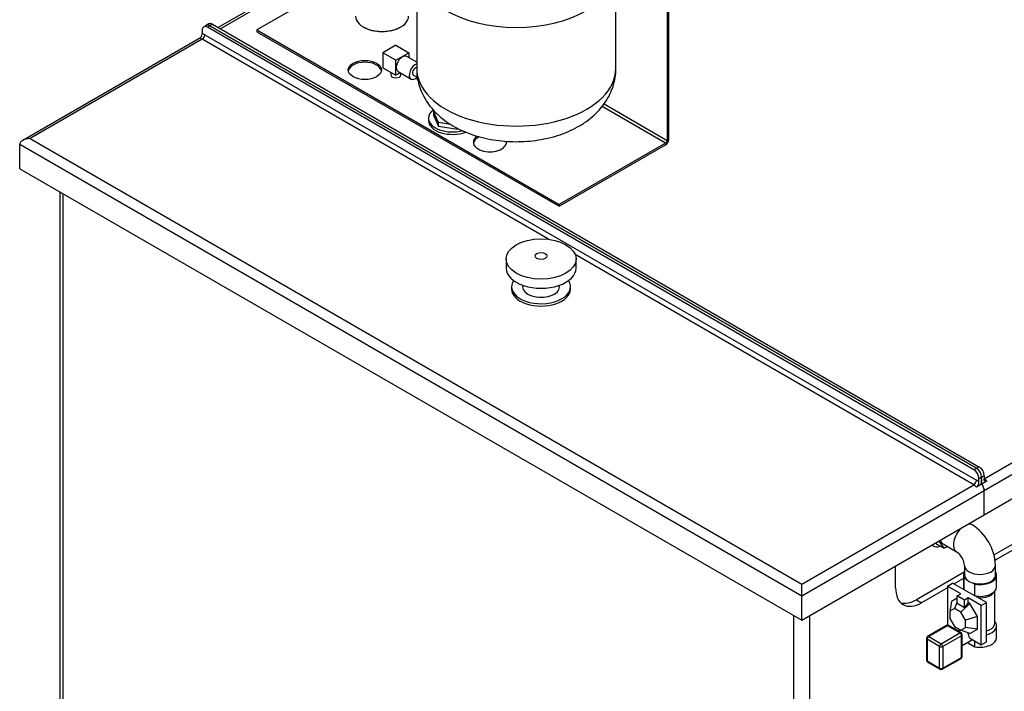
# Model space of a CAD drawing. Units: millimetres. Extents: x 0 to 413, y -5 to 287.
# Drawn here: x 286 to 366, y 186 to 241 of the extents above; entities that cross this region are included whole.
import ezdxf

# ---------------------------------------------------------------- set-up
doc = ezdxf.new("R2010")
doc.units = ezdxf.units.MM
for name, color, linetype in [('1-4_VALVE_1', 7, 'Continuous'), ('12L_VESSEL_1', 7, 'Continuous'), ('BRACKET_1', 7, 'Continuous'), ('Default', 7, 'Continuous'), ('DOUBLE_LID_FIXED', 7, 'Continuous'), ('DOUBLE_LID_RMV_1', 7, 'Continuous'), ('INLET', 7, 'Continuous'), ('SCUBA_BACKNUT_1', 7, 'Continuous'), ('SCUBA_PROBE_HOLD', 7, 'Continuous'), ('SCUBATANK_1650_B', 7, 'Continuous'), ('SOLENOID_21WK_G1', 7, 'Continuous'), ('TRANSDUCER_1', 7, 'Continuous'), ('VENT', 7, 'Continuous')]:
    doc.layers.add(name, color=color, linetype=linetype)

# ---------------------------------------------------------------- blocks, each defined once
blk = doc.blocks.new('SE3')
at = {"layer": '1-4_VALVE_1', "color": 7, "linetype": 'Continuous'}
for p, q in [((318.046, 235.719), (318.046, 236.111)), ((318.118, 235.678), (318.046, 235.719))]:
    blk.add_line(p, q, dxfattribs=at)
at = {"layer": '12L_VESSEL_1', "color": 7, "linetype": 'Continuous'}
for p, q in [((318.021, 244.599), (318.021, 236.565)), ((334.221, 236.565), (334.221, 244.599))]:
    blk.add_line(p, q, dxfattribs=at)
for centre, major_axis, start_param, end_param in [((326.121, 244.599), (8.1, 0), 3.143924, 6.282093), ((326.121, 236.565), (-8.1, 0), 0, 3.141593)]:
    blk.add_ellipse(centre, major_axis=major_axis, ratio=0.57735, start_param=start_param, end_param=end_param, dxfattribs=at)
blk.add_open_spline([(318.031, 236.567), (318.031, 236.378), (318.036, 236.002), (318.16, 235.364), (318.38, 234.712), (318.692, 234.09), (319.09, 233.506), (319.571, 232.962), (320.136, 232.46), (320.783, 232.006), (321.508, 231.607), (322.3, 231.268), (323.145, 230.997), (324.028, 230.797), (324.934, 230.668), (325.854, 230.612), (326.777, 230.627), (327.694, 230.714), (328.597, 230.874), (329.477, 231.108), (330.325, 231.42), (331.13, 231.811), (331.849, 232.266), (332.47, 232.77), (332.986, 233.303), (333.416, 233.875), (333.756, 234.48), (334.018, 235.134), (334.173, 235.819), (334.236, 236.333), (334.219, 236.569), (334.218, 236.582)], degree=3, knots=[0, 0, 0, 0, 0.024052, 0.056434, 0.08864, 0.121035, 0.15398, 0.187822, 0.222837, 0.259145, 0.296618, 0.334887, 0.373466, 0.411982, 0.450346, 0.488595, 0.526836, 0.565196, 0.603792, 0.642776, 0.682275, 0.722334, 0.762791, 0.798569, 0.833159, 0.866571, 0.89899, 0.930669, 0.964975, 0.99836, 1, 1, 1, 1], dxfattribs=at)
at = {"layer": 'BRACKET_1', "color": 7, "linetype": 'Continuous'}
for p, q in [((338.532, 230.798), (338.532, 247.65)), ((338.405, 247.577), (338.405, 230.724)), ((311.218, 243.295), (305.016, 239.714)), ((305.016, 239.714), (305.016, 239.567)), ((305.016, 239.714), (329.623, 225.507)), ((305.016, 239.567), (329.623, 225.36)), ((338.278, 230.504), (333.107, 233.489)), ((333.261, 233.694), (338.405, 230.724)), ((338.278, 230.504), (329.623, 225.507)), ((329.623, 225.36), (338.278, 230.357)), ((329.623, 225.507), (329.623, 225.36))]:
    blk.add_line(p, q, dxfattribs=at)
blk.add_ellipse((313.798, 236.456), major_axis=(-1.35, 0), ratio=0.57735, dxfattribs=at)
for centre, major_axis, start_param, end_param in [((313.798, 236.309), (-1.35, 0), 3.236014, 6.188764), ((323.98, 230.577), (-1.35, 0), 5.587698, 6.283185), ((323.98, 230.43), (-1.35, 0), 5.411602, 6.188764), ((338.278, 230.651), (-0.18, -0.312), 0.785398, 2.356194), ((323.98, 230.577), (-1.35, 0), 0, 3.141593), ((323.98, 230.43), (-1.35, 0), 3.236014, 3.443139), ((338.278, 230.651), (0.09, 0.156), 3.926991, 5.497787)]:
    blk.add_ellipse(centre, major_axis=major_axis, ratio=0.57735, start_param=start_param, end_param=end_param, dxfattribs=at)
at = {"layer": 'DOUBLE_LID_FIXED', "color": 7, "linetype": 'Continuous'}
for p, q in [((309.369, 244.243), (301.87, 239.913)), ((309.946, 244.373), (302.046, 239.812)), ((301.109, 240.209), (300.897, 240.086)), ((301.409, 240.179), (301.197, 240.057)), ((301.197, 240.057), (363.564, 204.049)), ((301.409, 240.179), (363.776, 204.172)), ((364.2, 203.192), (397.717, 222.543)), ((398.566, 222.053), (364.2, 202.212)), ((364.2, 200.253), (398.566, 220.093)), ((363.564, 204.049), (363.776, 204.172)), ((364.2, 203.437), (363.988, 203.314)), ((363.988, 203.314), (363.988, 202.759)), ((364.412, 203.004), (363.988, 202.759)), ((364.2, 203.437), (364.2, 203.15)), ((364.2, 200.253), (364.2, 202.212))]:
    blk.add_line(p, q, dxfattribs=at)
for centre, major_axis, start_param, end_param in [((301.197, 239.567), (0.3, -0.52), 2.356194, 3.141593), ((301.409, 239.689), (0.3, -0.52), 2.356194, 3.141593), ((363.564, 203.559), (0.3, -0.52), 0.785398, 2.356194), ((363.776, 203.682), (-0.3, 0.52), 3.926991, 5.497787), ((363.776, 202.457), (0.3, -0.52), 0.785398, 1.832596), ((364.2, 202.702), (-0.3, 0.52), 4.974188, 5.497787)]:
    blk.add_ellipse(centre, major_axis=major_axis, ratio=0.57735, start_param=start_param, end_param=end_param, dxfattribs=at)
blk.add_open_spline([(364.412, 203.004), (364.398, 202.995), (364.383, 202.989), (364.355, 202.981), (364.341, 202.978), (364.315, 202.978), (364.303, 202.98), (364.28, 202.987), (364.27, 202.993), (364.251, 203.007), (364.242, 203.016), (364.227, 203.036), (364.221, 203.048), (364.211, 203.073), (364.207, 203.087), (364.202, 203.117), (364.2, 203.133), (364.2, 203.15)], degree=3, knots=[0, 0, 0, 0, 0.125, 0.125, 0.25, 0.25, 0.375, 0.375, 0.5, 0.5, 0.625, 0.625, 0.75, 0.75, 0.875, 0.875, 1, 1, 1, 1], dxfattribs=at)
at = {"layer": 'DOUBLE_LID_RMV_1', "color": 7, "linetype": 'Continuous'}
for p, q in [((300.561, 239.689), (300.561, 239.402)), ((300.897, 240.086), (300.685, 239.964)), ((301.197, 240.057), (300.985, 239.934)), ((363.352, 203.927), (300.985, 239.934)), ((363.564, 204.049), (301.197, 240.057)), ((300.429, 239.081), (285.96, 230.728)), ((300.561, 238.954), (286.56, 230.871)), ((328.748, 222.681), (300.561, 238.954)), ((300.773, 239.322), (363.564, 203.069)), ((286.56, 230.871), (349.351, 194.619)), ((285.712, 228.422), (285.712, 230.381)), ((349.351, 193.639), (285.712, 230.381)), ((285.712, 228.422), (349.351, 191.679)), ((363.352, 202.702), (330.922, 221.426)), ((363.352, 203.927), (363.564, 204.049)), ((363.988, 202.759), (363.564, 202.514)), ((363.988, 203.314), (363.776, 203.192)), ((363.776, 202.905), (363.776, 203.192)), ((363.988, 202.759), (363.988, 203.314)), ((349.351, 194.619), (363.352, 202.702)), ((364.2, 202.212), (349.351, 193.639)), ((364.2, 200.253), (364.2, 202.212)), ((349.351, 191.679), (364.2, 200.253)), ((349.351, 193.639), (349.351, 194.619)), ((349.351, 191.679), (349.351, 193.639))]:
    blk.add_line(p, q, dxfattribs=at)
for centre, radius, start, end in [((300.06, 239.421), 0.501, 305.16246, 357.87836), ((363.274, 202.924), 0.502, 305.21889, 357.82193)]:
    blk.add_arc(centre, radius, start, end, dxfattribs=at)
for centre, major_axis, start_param, end_param in [((300.985, 239.444), (0.3, -0.52), 2.356194, 3.926991), ((301.197, 239.567), (0.3, -0.52), 2.356194, 3.141593), ((300.561, 238.465), (-0.3, 0.52), 5.497787, 6.021386), ((300.773, 238.587), (-0.45, 0.779), 5.497787, 5.837624), ((300.561, 239.199), (0.15, 0.26), 3.926991, 5.497787), ((286.56, 230.381), (-0.849, 0), 4.712389, 6.283185), ((363.352, 203.437), (0.3, -0.52), 0.785398, 2.356194), ((363.564, 203.559), (-0.3, 0.52), 3.926991, 5.497787), ((363.352, 202.947), (0.15, 0.26), 3.926991, 5.497787), ((363.564, 202.335), (-0.45, 0.779), 5.15795, 5.497787), ((363.776, 202.457), (-0.3, 0.52), 3.926991, 4.974188), ((363.352, 202.212), (-0.3, 0.52), 4.974188, 5.497787)]:
    blk.add_ellipse(centre, major_axis=major_axis, ratio=0.57735, start_param=start_param, end_param=end_param, dxfattribs=at)
at = {"layer": 'INLET', "color": 7, "linetype": 'Continuous'}
for p, q in [((363.218, 199.433), (363, 199.559)), ((360.37, 197.845), (360.272, 197.985)), ((360.505, 198.119), (360.922, 197.527)), ((359.94, 197.793), (360.034, 197.738)), ((360.922, 197.527), (360.37, 197.845)), ((360.855, 197.888), (361.958, 197.251)), ((360.922, 197.527), (361.201, 197.688)), ((362.601, 196.137), (362.601, 195.354)), ((365.121, 195.354), (365.121, 196.137))]:
    blk.add_line(p, q, dxfattribs=at)
for centre, radius, start, end in [((361.067, 195.994), 4.057, 2.02783, 57.97217), ((361.026, 195.97), 1.584, 6.05831, 53.94169)]:
    blk.add_arc(centre, radius, start, end, dxfattribs=at)
for centre, major_axis, start_param, end_param in [((362.588, 198.342), (0.63, 1.091), 1.095243, 3.125329), ((362.588, 198.342), (0.63, 1.091), 0, 0.475554), ((362.588, 198.342), (0.63, 1.091), 6.282723, 6.283185), ((361.485, 198.979), (0.63, 1.091), 2.645946, 3.141593), ((360.934, 199.297), (-0.9, -1.559), 6.18364, 6.283185), ((360.934, 199.297), (-0.9, -1.559), 0, 0.545042), ((363.861, 196.137), (-1.26, 0), 0.017016, 3.141406), ((363.861, 195.354), (-1.26, 0), 0, 3.141593)]:
    blk.add_ellipse(centre, major_axis=major_axis, ratio=0.57735, start_param=start_param, end_param=end_param, dxfattribs=at)
at = {"layer": 'SCUBA_BACKNUT_1', "color": 7, "linetype": 'Continuous'}
for p, q in [((318.975, 232.537), (318.975, 232.341)), ((319.386, 233.069), (319.459, 233.111)), ((319.799, 232.18), (319.386, 233.069)), ((319.386, 233.069), (319.386, 232.775)), ((319.386, 232.775), (319.799, 231.886)), ((320.776, 232.029), (319.799, 232.18)), ((319.799, 231.886), (319.799, 232.18)), ((319.799, 231.886), (321.338, 231.648)), ((321.338, 231.717), (321.338, 231.648)), ((321.338, 231.648), (321.398, 231.683))]:
    blk.add_line(p, q, dxfattribs=at)
for centre, start_param, end_param in [((320.925, 232.537), 5.647525, 6.283185), ((320.925, 232.537), 0, 2.005125), ((320.925, 232.341), 0, 2.154805)]:
    blk.add_ellipse(centre, major_axis=(-1.95, 0), ratio=0.57735, start_param=start_param, end_param=end_param, dxfattribs=at)
at = {"layer": 'SCUBA_PROBE_HOLD', "color": 7, "linetype": 'Continuous'}
for centre, major_axis, start_param, end_param in [((315.198, 240.841), (-2.16, 0), 0, 3.141593), ((315.198, 240.792), (-2.1, 0), 0.771213, 2.359454)]:
    blk.add_ellipse(centre, major_axis=major_axis, ratio=0.57735, start_param=start_param, end_param=end_param, dxfattribs=at)
at = {"layer": 'SCUBATANK_1650_B', "color": 7, "linetype": 'Continuous'}
for p, q in [((288.969, 226.541), (288.969, 156.652)), ((289.233, 226.389), (289.233, 156.284)), ((368.019, 198.734), (365.005, 196.994)), ((368.443, 198.489), (365.087, 196.551)), ((356.988, 194.325), (356.988, 196.088)), ((362.575, 195.591), (358.685, 193.345)), ((362.511, 195.064), (361.761, 194.631)), ((361.209, 194.313), (359.109, 193.1)), ((358.685, 193.345), (359.109, 193.1)), ((348.715, 121.942), (348.715, 192.047)), ((349.988, 192.047), (349.988, 121.942))]:
    blk.add_line(p, q, dxfattribs=at)
for centre, start_param in [((359.109, 195.55), 2.356194), ((358.685, 195.794), 3.28349)]:
    blk.add_ellipse(centre, major_axis=(1.5, 2.598), ratio=0.57735, start_param=start_param, end_param=3.926991, dxfattribs=at)
at = {"layer": 'SOLENOID_21WK_G1', "color": 7, "linetype": 'Continuous'}
for p, q in [((361.209, 194.46), (361.634, 194.704)), ((362.575, 194.161), (361.634, 194.704)), ((362.511, 195.354), (362.511, 194.398)), ((362.575, 194.161), (362.575, 195.116)), ((362.575, 195.116), (362.741, 195.021)), ((363.284, 194.707), (363.45, 194.611)), ((365.211, 194.398), (365.211, 195.354)), ((361.209, 194.46), (361.209, 191.275)), ((362.291, 193.835), (361.209, 194.46)), ((363.45, 193.656), (362.575, 194.161)), ((363.45, 193.656), (363.45, 194.611)), ((365.061, 191.426), (365.061, 194.041)), ((361.527, 193.191), (361.4, 192.425)), ((361.994, 193.46), (361.527, 193.191)), ((361.994, 193.175), (361.773, 192.64)), ((361.994, 193.663), (362.291, 193.835)), ((361.994, 193.032), (361.994, 193.663)), ((362.588, 193.321), (361.994, 193.663)), ((362.885, 193.492), (362.588, 193.321)), ((362.588, 192.689), (362.588, 193.321)), ((362.885, 193.125), (362.588, 192.689)), ((363.967, 192.867), (362.885, 193.492)), ((362.885, 193.125), (362.885, 193.492)), ((363.027, 193.042), (362.885, 193.125)), ((364.391, 193.112), (363.45, 193.656)), ((363.967, 192.867), (364.391, 193.112)), ((364.391, 189.928), (364.391, 193.112)), ((361.773, 192.64), (361.4, 192.425)), ((361.4, 192.425), (361.4, 191.816)), ((362.3, 192.335), (361.773, 192.64)), ((362.588, 192.689), (361.994, 193.032)), ((363.027, 193.042), (362.3, 192.335)), ((362.673, 191.69), (362.3, 192.335)), ((363.649, 191.966), (363.027, 193.042)), ((363.967, 189.683), (363.967, 192.867)), ((361.4, 191.816), (361.773, 191.17)), ((363.649, 191.966), (362.673, 191.69)), ((362.673, 191.081), (362.673, 191.69)), ((363.649, 190.952), (363.649, 191.966)), ((361.119, 191.235), (359.592, 190.353)), ((361.209, 191.226), (359.682, 190.344)), ((361.209, 191.275), (361.242, 191.256)), ((362.228, 190.638), (361.209, 191.226)), ((362.318, 190.647), (361.299, 191.235)), ((361.773, 191.17), (362.3, 190.866)), ((362.245, 190.898), (362.064, 190.793)), ((362.3, 190.866), (362.673, 191.081)), ((363.027, 190.593), (362.3, 190.866)), ((363.649, 190.952), (362.673, 191.081)), ((363.027, 190.593), (363.649, 190.952)), ((365.211, 190.259), (365.211, 191.214)), ((359.502, 190.197), (359.502, 188.434)), ((359.555, 190.124), (359.555, 188.36)), ((360.573, 189.536), (359.555, 190.124)), ((359.682, 190.344), (360.7, 189.756)), ((360.7, 189.756), (362.228, 190.638)), ((362.355, 190.418), (360.827, 189.536)), ((362.355, 188.654), (362.355, 190.418)), ((362.408, 188.728), (362.408, 190.491)), ((362.408, 189.611), (363.249, 190.097)), ((363.006, 190.238), (363.967, 189.683)), ((363.45, 189.516), (363.45, 189.982)), ((363.967, 189.683), (364.391, 189.928)), ((360.573, 187.772), (360.573, 189.536)), ((360.827, 189.536), (360.827, 187.772)), ((362.846, 189.865), (363.45, 189.516)), ((359.555, 188.36), (360.573, 187.772)), ((360.79, 187.69), (362.318, 188.572)), ((360.827, 187.772), (362.355, 188.654)), ((359.592, 188.278), (360.61, 187.69))]:
    blk.add_line(p, q, dxfattribs=at)
for centre, start, end in [((361.209, 191.079), 60, 120), ((359.682, 190.197), 120, 180), ((362.228, 190.491), 0, 60), ((359.682, 188.434), 180, 240), ((362.228, 188.728), 300, 0), ((360.7, 187.846), 240, 300)]:
    blk.add_arc(centre, 0.18, start, end, dxfattribs=at)
for centre, major_axis, start_param, end_param in [((363.861, 195.354), (-1.35, 0), -0.367208, 0.309516), ((363.861, 195.354), (-1.35, 0), 1.26128, 3.508801), ((363.861, 194.398), (-1.35, 0), 0, 0.309516), ((363.861, 194.398), (-1.35, 0), 1.26128, 3.141593), ((363.861, 194.186), (1.2, 0), 4.597519, 5.998692), ((363.861, 191.214), (-1.35, 0), 1.974511, 3.617475), ((361.209, 191.079), (0.09, -0.156), 2.356194, 3.141593), ((361.209, 191.079), (-0.09, -0.156), 3.141593, 3.926991), ((363.861, 191.426), (-1.2, 0), 2.028558, 3.141593), ((359.682, 190.197), (0.18, 0), 3.141593, 3.926991), ((359.682, 190.197), (0.09, 0.156), 0.785398, 2.356194), ((359.682, 190.197), (0.09, -0.156), 2.356194, 3.141593), ((362.228, 190.491), (-0.09, -0.156), 3.141593, 3.926991), ((362.228, 190.491), (-0.09, 0.156), 3.926991, 5.497787), ((362.228, 190.491), (-0.18, 0), 2.356194, 3.141593), ((362.588, 190.406), (0.299, -0.518), 0.936566, 1.749304), ((363.861, 190.259), (-1.35, 0), 1.26128, 3.141593), ((360.7, 189.61), (0.09, 0.156), 0.785398, 2.356194), ((360.7, 189.61), (-0.18, 0), 0.785398, 2.356194), ((360.7, 189.61), (-0.09, 0.156), 3.926991, 5.497787), ((359.682, 188.434), (0.18, 0), 3.141593, 3.926991), ((359.682, 188.434), (0.09, 0.156), 2.356194, 3.141593), ((362.228, 188.728), (-0.09, 0.156), 3.141593, 3.926991), ((362.228, 188.728), (-0.18, 0), 2.356194, 3.141593), ((360.7, 187.846), (0.09, 0.156), 2.356194, 3.141593), ((360.7, 187.846), (0.18, 0), 3.926991, 5.497787), ((360.7, 187.846), (-0.09, 0.156), 3.141593, 3.926991)]:
    blk.add_ellipse(centre, major_axis=major_axis, ratio=0.57735, start_param=start_param, end_param=end_param, dxfattribs=at)
blk.add_open_spline([(363.549, 193.602), (363.545, 193.609), (363.541, 193.614), (363.531, 193.625), (363.525, 193.631), (363.512, 193.64), (363.505, 193.643), (363.483, 193.652), (363.467, 193.656), (363.45, 193.656)], degree=3, knots=[0.3949707, 0.3949707, 0.3949707, 0.3949707, 0.5, 0.5, 0.625, 0.625, 0.75, 0.75, 1, 1, 1, 1], dxfattribs=at)
at = {"layer": 'TRANSDUCER_1', "color": 7, "linetype": 'Continuous'}
for p, q in [((316.324, 238.473), (315.264, 237.861)), ((316.324, 238.473), (317.385, 237.861)), ((316.324, 237.248), (315.264, 237.861)), ((315.264, 237.861), (315.264, 236.636)), ((316.324, 237.248), (317.385, 237.861)), ((316.324, 236.024), (316.324, 237.248)), ((318.021, 237.089), (317.21, 237.557)), ((317.385, 237.861), (317.385, 237.456)), ((315.264, 236.636), (316.324, 236.024)), ((315.916, 236.259), (315.916, 236.048)), ((316.675, 236.226), (316.324, 236.024)), ((316.499, 236.327), (317.56, 235.715)), ((316.734, 236.048), (316.734, 236.192)), ((317.744, 236.032), (318.046, 235.858))]:
    blk.add_line(p, q, dxfattribs=at)
for centre, major_axis, start_param, end_param in [((316.855, 236.942), (0.355, 0.615), 0, 3.141593), ((317.915, 236.33), (-0.355, -0.615), 3.715841, 6.283185), ((317.915, 236.33), (0.172, 0.297), 0.337145, 3.141593), ((316.325, 236.048), (0.409, 0), 3.141593, 6.283185), ((317.915, 236.33), (-0.355, -0.615), 0, 1.066045)]:
    blk.add_ellipse(centre, major_axis=major_axis, ratio=0.57735, start_param=start_param, end_param=end_param, dxfattribs=at)
at = {"layer": 'VENT', "color": 7, "linetype": 'Continuous'}
for p, q in [((325.288, 221.073), (325.288, 220.338)), ((330.988, 220.338), (330.988, 221.073)), ((325.738, 218.82), (325.738, 218.624)), ((326.638, 218.939), (326.638, 218.82)), ((329.638, 218.82), (329.638, 218.939)), ((330.538, 218.624), (330.538, 218.82))]:
    blk.add_line(p, q, dxfattribs=at)
for centre, major_axis in [((328.138, 221.073), (-2.85, 0)), ((328.138, 221.318), (-0.48, 0))]:
    blk.add_ellipse(centre, major_axis=major_axis, ratio=0.57735, dxfattribs=at)
for centre, major_axis, start_param, end_param in [((328.138, 220.338), (-2.85, 0), 0, 3.141593), ((328.138, 218.82), (-2.4, 0), 0, 3.51082), ((328.138, 218.82), (-2.4, 0), 5.913958, 6.283185), ((328.138, 218.82), (-1.5, 0), 0, 3.141593), ((328.138, 218.624), (-2.4, 0), 0, 3.141593)]:
    blk.add_ellipse(centre, major_axis=major_axis, ratio=0.57735, start_param=start_param, end_param=end_param, dxfattribs=at)

msp = doc.modelspace()

# ---------------------------------------------------------------- block references
at = {"layer": 'Default'}
msp.add_blockref('SE3', (0, 0), dxfattribs=at)

doc.saveas('drawing.dxf')
